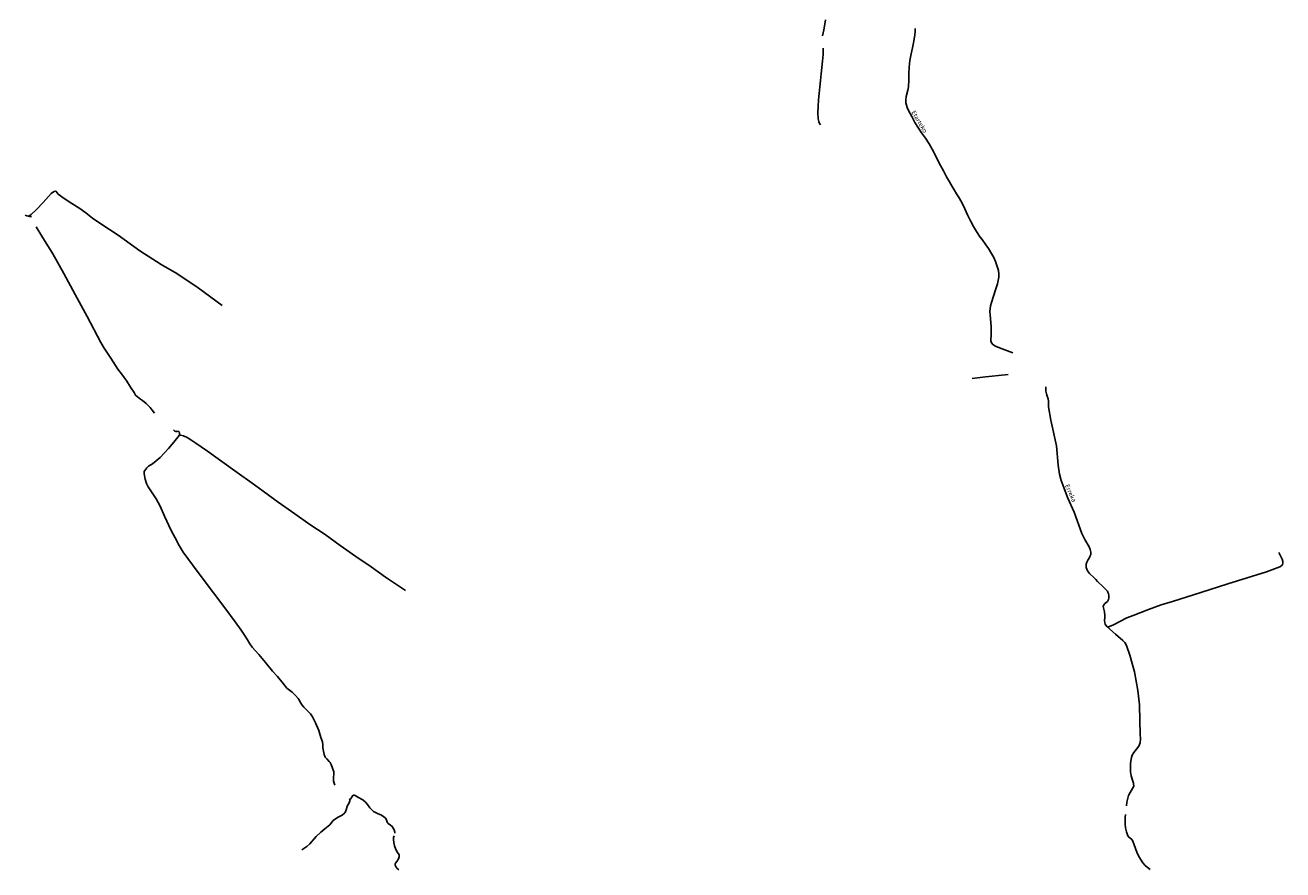
# Model space of a CAD drawing. Units: inches. Extents: x 574094 to 589969, y 4785985 to 4798921.
# Drawn here: x 577966 to 578384, y 4791212 to 4791493 of the extents above; entities that cross this region are included whole.
import ezdxf

# ---------------------------------------------------------------- set-up
doc = ezdxf.new("R2010")
doc.units = ezdxf.units.IN
doc.header["$MEASUREMENT"] = 0
for name, color, linetype in [('050102', 4, 'Continuous'), ('050103', 4, 'Continuous'), ('050304', 5, 'Continuous')]:
    doc.layers.add(name, color=color, linetype=linetype)
doc.styles.add('ARIALI', font='ariali.ttf', dxfattribs={"height": 1})

msp = doc.modelspace()

# ---------------------------------------------------------------- linework, layer by layer
at = {"layer": '050102', "flags": 128}
for points in [[(578230.66, 4791489.25), (578231.05, 4791491.25), (578231.32, 4791492.52), (578231.66, 4791494.62)], [(578229.94, 4791459.72), (578229.42, 4791460.6), (578229.36, 4791460.8), (578229.19, 4791461.62), (578229.12, 4791463.7), (578229.15, 4791465.82), (578229.34, 4791467.95), (578229.56, 4791470.09), (578229.77, 4791472.27), (578229.94, 4791474.43), (578230.17, 4791476.57), (578230.39, 4791478.69), (578230.59, 4791480.85), (578230.79, 4791483.02), (578230.87, 4791485.2)], [(578031.13, 4791399.64), (578023.06, 4791405.54), (578015.98, 4791410.23), (578010.86, 4791413.28), (578003.76, 4791417.84), (577996.51, 4791422.96), (577990.76, 4791426.75), (577987.95, 4791428.68), (577985.82, 4791430.48), (577983.76, 4791431.85), (577981.16, 4791433.48), (577978.59, 4791435.19), (577976.63, 4791436.59), (577976.24, 4791437.02), (577975.97, 4791437.56), (577975.63, 4791437.65), (577975.04, 4791437.45), (577974.31, 4791436.8), (577971.58, 4791433.9), (577969.33, 4791431.54), (577967.57, 4791429.84), (577966.83, 4791429.27)], [(577967.75, 4791429.07), (577967.09, 4791429.21), (577966.18, 4791429.43), (577965.61, 4791429.63)], [(578008.55, 4791363.84), (578007.88, 4791364.88), (578007.14, 4791365.77), (578005.83, 4791367.02), (578004.61, 4791368.06), (578003.63, 4791368.76), (578002.8, 4791369.34), (578002.34, 4791369.81), (578001.8, 4791370.67), (578000.65, 4791372.51), (577999.44, 4791374.43), (577997.99, 4791376.44), (577996.47, 4791378.45), (577994.08, 4791382.15), (577991.87, 4791385.48), (577990.73, 4791387.35), (577986.18, 4791395.92), (577982.19, 4791403.24), (577978.48, 4791410.24), (577974.85, 4791416.78), (577971.11, 4791422.68), (577969.29, 4791425.78)], [(578280.33, 4791375.32), (578284.82, 4791375.96), (578291.3, 4791376.54), (578292.34, 4791376.64)], [(578014.97, 4791358.3), (578015.06, 4791358.24), (578015.22, 4791357.99), (578015.38, 4791357.84), (578015.65, 4791357.77), (578015.86, 4791357.78), (578016.11, 4791357.81), (578016.42, 4791357.79), (578016.6, 4791357.72), (578016.75, 4791357.6), (578016.89, 4791357.22), (578016.9, 4791356.91), (578016.9, 4791356.63), (578016.75, 4791356.42), (578015.02, 4791354.2), (578013.23, 4791352.15), (578011.77, 4791350.58), (578010.44, 4791349.1), (578009.18, 4791347.98), (578007.94, 4791347.04), (578006.65, 4791346.22), (578006.01, 4791345.69), (578005.38, 4791344.82), (578005.22, 4791344.44), (578005.16, 4791344.21), (578005.12, 4791343.71), (578005.5, 4791341.95), (578005.96, 4791340.49), (578006.54, 4791339.31), (578007.66, 4791337.72), (578009.2, 4791335.34), (578010.46, 4791332.88), (578011.93, 4791329.56), (578014.14, 4791324.89), (578015.42, 4791322.43), (578016.75, 4791319.9), (578018.14, 4791317.68), (578021.28, 4791313.48), (578024.76, 4791308.63), (578028.19, 4791304.12), (578031.98, 4791299.15), (578035.44, 4791294.47), (578037.42, 4791291.76), (578038.26, 4791290.4)], [(578382.3, 4791317.51), (578383.44, 4791315.27), (578383.61, 4791314.57), (578383.62, 4791313.98), (578383.52, 4791313.5), (578383.21, 4791313.15), (578382.66, 4791312.79), (578378.18, 4791311.15), (578365.32, 4791307.14), (578356.37, 4791304.26), (578346.94, 4791301.21), (578343.13, 4791300.12), (578338.93, 4791298.64), (578333.84, 4791296.62), (578331.82, 4791295.84), (578327.36, 4791293.51), (578325.45, 4791292.66)], [(578038.26, 4791290.4), (578038.49, 4791290.02), (578039.54, 4791288.52), (578040.32, 4791287.14), (578041.07, 4791286.05), (578043.31, 4791283.6), (578045.47, 4791281), (578047.77, 4791278.05), (578049.53, 4791276.27), (578051.34, 4791274.04), (578052.59, 4791272.46), (578053.44, 4791271.77), (578054.37, 4791271.1), (578055.46, 4791270), (578056.35, 4791268.99), (578056.65, 4791268.6), (578057.03, 4791267.76), (578057.63, 4791266.74), (578058.19, 4791266.08), (578059.47, 4791264.94), (578060.43, 4791263.94), (578061.1, 4791262.93), (578062.1, 4791260.92), (578063.2, 4791258.35), (578063.86, 4791256.01), (578064.42, 4791254.64), (578064.49, 4791254.34), (578064.52, 4791253.88), (578064.52, 4791253.39), (578064.54, 4791252.61), (578065.04, 4791250.37), (578065.37, 4791249.48), (578065.84, 4791248.91), (578066.62, 4791248.09), (578066.77, 4791247.94), (578066.96, 4791247.69), (578067.32, 4791247.09), (578067.79, 4791245.8), (578068.16, 4791244.62), (578068.22, 4791243.7), (578068.13, 4791242.89), (578068.12, 4791242.15), (578068.12, 4791241.65), (578068.33, 4791240.82), (578068.53, 4791240.18)], [(578088.43, 4791224.21), (578088.46, 4791224.53), (578088.29, 4791225.31), (578087.62, 4791226.51), (578087.02, 4791226.96), (578086.26, 4791227.46), (578085.97, 4791227.95), (578085.69, 4791228.72), (578085.39, 4791229.19), (578084.69, 4791229.77), (578083.79, 4791230.37), (578082.91, 4791230.72), (578082.06, 4791231.06), (578081.34, 4791231.46), (578080.78, 4791231.95), (578080.14, 4791232.66), (578079.4, 4791233.8), (578078.71, 4791234.6), (578077.88, 4791235.27), (578076.16, 4791236.26), (578075.33, 4791236.76), (578074.99, 4791236.91), (578074.82, 4791236.92), (578074.66, 4791236.89), (578074.47, 4791236.71), (578074.08, 4791236.15), (578073.82, 4791235.71), (578073.63, 4791235.58), (578073.54, 4791235.58)], [(578057.53, 4791218.74), (578059.2, 4791219.83), (578060.2, 4791220.67), (578062.33, 4791223.09), (578063.86, 4791224.55), (578065.23, 4791225.69), (578066.85, 4791227.07), (578067.18, 4791227.48), (578068.03, 4791228.44), (578068.48, 4791228.82), (578069.69, 4791229.51), (578071, 4791230.23), (578071.79, 4791230.85), (578071.95, 4791231.09), (578072.34, 4791232.05), (578072.59, 4791233.12), (578072.79, 4791233.47), (578072.99, 4791233.76), (578073.25, 4791234.31), (578073.47, 4791234.95), (578073.54, 4791235.58)], [(578073.54, 4791235.58), (578073.38, 4791235.59), (578073.25, 4791235.66)], [(578089.78, 4791212.05), (578089.23, 4791212.52), (578088.9, 4791212.99), (578088.63, 4791213.58), (578088.6, 4791213.93), (578088.61, 4791214.1), (578088.68, 4791214.22), (578089.16, 4791214.83), (578089.75, 4791215.76), (578089.95, 4791216.39), (578089.93, 4791216.72), (578089.89, 4791217.01), (578089.38, 4791217.79), (578088.83, 4791218.83), (578088.39, 4791220.03), (578088.16, 4791221.16), (578088.03, 4791222.1), (578088.09, 4791222.82), (578088.21, 4791223.31)]]:
    msp.add_lwpolyline(points, dxfattribs=at)
at = {"layer": '050103', "flags": 128}
for points in [[(578293.9, 4791383.89), (578289.47, 4791385.52), (578288.11, 4791386.06), (578287.2, 4791386.67), (578286.75, 4791387.23), (578286.57, 4791387.92), (578286.62, 4791388.7), (578286.72, 4791389.45), (578286.68, 4791392.63), (578286.31, 4791396.48), (578286.23, 4791397.66), (578286.47, 4791399.51), (578286.8, 4791400.64), (578287.48, 4791402.74), (578288.15, 4791404.81), (578288.8, 4791406.88), (578289.27, 4791408.99), (578289.24, 4791410.08), (578289.08, 4791411.21), (578288.81, 4791412.25), (578288.09, 4791414.29), (578287.59, 4791415.53), (578286.85, 4791416.72), (578285.74, 4791418.56), (578284.92, 4791419.82), (578283.64, 4791421.53), (578282.97, 4791422.38), (578281.85, 4791424.26), (578280.81, 4791425.91), (578279.76, 4791427.75), (578278.8, 4791429.75), (578277.92, 4791431.78), (578276.91, 4791433.81), (578275.86, 4791435.72), (578275.21, 4791436.69), (578274.43, 4791438.02), (578273.74, 4791439.22), (578272.86, 4791440.76), (578271.87, 4791442.42), (578270.81, 4791444.37), (578269.84, 4791446.11), (578268.81, 4791448.03), (578267.94, 4791449.97), (578267.08, 4791451.64), (578266.07, 4791453.38), (578264.8, 4791455.24), (578263.51, 4791457.04), (578262.49, 4791458.54), (578261.29, 4791460.46), (578260.27, 4791462.42), (578259.18, 4791464.46), (578258.77, 4791465.45), (578258.37, 4791466.94), (578258.36, 4791467.97), (578258.48, 4791469.04), (578258.99, 4791471.15), (578259.17, 4791472.26), (578259.28, 4791474.52), (578259.31, 4791476.66), (578259.41, 4791478.85), (578259.64, 4791481.02), (578260.04, 4791483.22), (578260.51, 4791485.31), (578260.92, 4791487.47), (578261.27, 4791489.64), (578261.41, 4791490.73), (578261.45, 4791491.64)], [(578304.86, 4791372.63), (578304.85, 4791371.73), (578304.89, 4791371.13), (578305.04, 4791370.29), (578305.33, 4791369.53), (578305.61, 4791368.59), (578305.7, 4791367.84), (578305.7, 4791365.95), (578306.55, 4791361.52), (578308.38, 4791352.96), (578308.98, 4791346.51), (578309.34, 4791343.6), (578309.89, 4791341.43), (578312.17, 4791335.63), (578314.26, 4791330.93), (578316.85, 4791323.8), (578317.79, 4791321.86), (578319.22, 4791319.45), (578319.61, 4791318.55), (578319.8, 4791317.6), (578319.76, 4791316.86), (578319.51, 4791316.2), (578319.21, 4791315.61), (578318.8, 4791315.03), (578318.47, 4791314.31), (578318.28, 4791313.64), (578318.28, 4791312.54), (578318.7, 4791311.46), (578319.31, 4791310.5), (578320.82, 4791309.2), (578321.51, 4791308.56), (578322.02, 4791307.93), (578323.9, 4791306.12), (578325.3, 4791304.64), (578325.68, 4791303.84), (578325.75, 4791303.39), (578325.8, 4791302.85), (578325.79, 4791302.32), (578325.66, 4791301.86), (578325.3, 4791301.22), (578324.39, 4791300.46), (578324.19, 4791300.26), (578323.99, 4791299.9), (578323.94, 4791299.53), (578323.96, 4791299.1), (578324.32, 4791297.76), (578324.47, 4791296.64), (578324.45, 4791295.81), (578324.37, 4791295.06), (578324.41, 4791294.14), (578324.62, 4791293.67), (578325.12, 4791292.95), (578328, 4791290.39)], [(578092.07, 4791304.89), (578089.33, 4791306.68), (578085.41, 4791309.38), (578080.57, 4791312.77), (578075.5, 4791316.2), (578070.35, 4791319.86), (578065.3, 4791323.46), (578060.22, 4791326.89), (578055.21, 4791330.43), (578049.7, 4791334.26), (578044.68, 4791337.95), (578041.05, 4791340.56), (578036.04, 4791344.17), (578030.94, 4791347.8), (578026.24, 4791351.24), (578024.16, 4791352.63), (578022.38, 4791353.82), (578020.7, 4791355.03), (578019.47, 4791355.79), (578018.2, 4791356.29), (578017.2, 4791356.55), (578016.9, 4791356.71)], [(578328, 4791290.39), (578330.42, 4791288.3), (578331.06, 4791287.61), (578331.65, 4791286.66), (578332.79, 4791283.44), (578334.32, 4791277.86), (578335.42, 4791271.63), (578336.01, 4791266.95), (578336.11, 4791261.67), (578336.22, 4791257.19), (578336.27, 4791255.58), (578336.2, 4791254.24), (578335.74, 4791253.16), (578335, 4791252.13), (578334.14, 4791251.11), (578333.52, 4791250.13), (578333.28, 4791249.37), (578333.04, 4791247.54), (578332.97, 4791246.13), (578333.02, 4791244.59), (578333.23, 4791243.28), (578333.61, 4791241.83), (578333.96, 4791240.82), (578334.03, 4791240.5), (578334.04, 4791239.99), (578334, 4791239.64), (578332.87, 4791237.73), (578332.37, 4791236.75), (578332.06, 4791235.87), (578331.79, 4791234.59), (578331.62, 4791233.35)], [(578339.56, 4791212.12), (578338.48, 4791212.92), (578337.84, 4791213.52), (578337.08, 4791214.34), (578335.79, 4791216.47), (578335.12, 4791217.91), (578333.78, 4791221.55), (578333.39, 4791222.13), (578332.26, 4791223.15), (578331.96, 4791223.65), (578331.63, 4791224.64), (578331.3, 4791226.01), (578331.2, 4791227.35), (578331.26, 4791229.48), (578331.32, 4791230.42)]]:
    msp.add_lwpolyline(points, dxfattribs=at)

# ---------------------------------------------------------------- texts
at = {"layer": '050304', "style": 'ARIALI'}
for s, rotation, p in [('Etarteko', 300.7678, (578260.09, 4791463.87)), ('Erreka', 293.7048, (578311.18, 4791339.79))]:
    msp.add_text(s, height=1.5, rotation=rotation, dxfattribs=at).set_placement(p)

doc.saveas('drawing.dxf')
